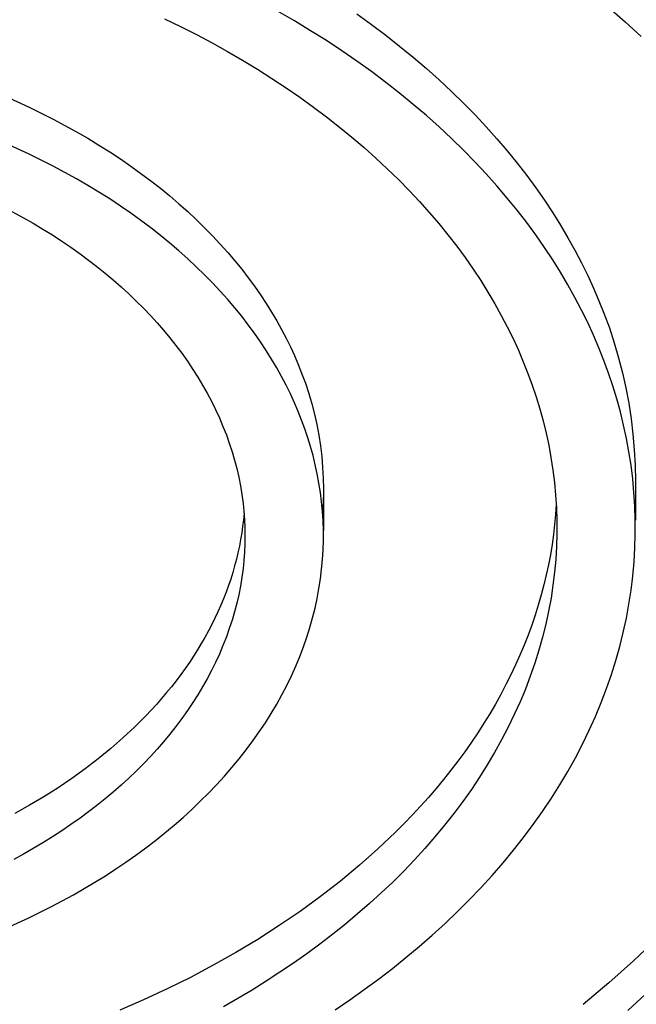
# Model space of a CAD drawing. Units: millimetres. Extents: x -261 to 260, y -949 to 949.
# Drawn here: x 183 to 200, y 746 to 773 of the extents above; entities that cross this region are included whole.
import ezdxf

# ---------------------------------------------------------------- set-up
doc = ezdxf.new("R2010")
doc.units = ezdxf.units.MM
doc.header["$MEASUREMENT"] = 0

msp = doc.modelspace()

# ---------------------------------------------------------------- linework, layer by layer
for p, q in [((190.507, 773.371), (190.044, 773.639)), ((192.264, 773.568), (192.679, 773.27)), ((199.409, 773.745), (199.863, 773.342)), ((186.825, 773.434), (187.282, 773.212)), ((190.96, 773.096), (190.507, 773.371)), ((199.863, 773.342), (200.308, 772.93)), ((187.282, 773.212), (187.732, 772.983)), ((191.405, 772.815), (190.96, 773.096)), ((192.679, 773.27), (193.084, 772.967)), ((187.732, 772.983), (188.174, 772.748)), ((188.174, 772.748), (188.609, 772.506)), ((191.839, 772.528), (191.405, 772.815)), ((193.084, 772.967), (193.478, 772.658)), ((188.609, 772.506), (189.036, 772.259)), ((192.264, 772.236), (191.839, 772.528)), ((193.478, 772.658), (193.861, 772.345)), ((189.036, 772.259), (189.454, 772.005)), ((192.679, 771.938), (192.264, 772.236)), ((193.861, 772.345), (194.234, 772.027)), ((189.454, 772.005), (189.864, 771.746)), ((193.084, 771.634), (192.679, 771.938)), ((194.234, 772.027), (194.595, 771.705)), ((189.864, 771.746), (190.265, 771.481)), ((193.478, 771.326), (193.084, 771.634)), ((194.595, 771.705), (194.945, 771.379)), ((190.265, 771.481), (190.657, 771.212)), ((194.945, 771.379), (195.284, 771.049)), ((182.299, 771.252), (182.999, 770.934)), ((190.657, 771.212), (191.04, 770.937)), ((193.861, 771.013), (193.478, 771.326)), ((182.999, 770.934), (183.342, 770.767)), ((191.04, 770.937), (191.413, 770.657)), ((194.234, 770.695), (193.861, 771.013)), ((195.284, 771.049), (195.612, 770.715)), ((183.342, 770.767), (183.679, 770.596)), ((183.679, 770.596), (184.01, 770.419)), ((191.413, 770.657), (191.776, 770.372)), ((194.595, 770.373), (194.234, 770.695)), ((195.612, 770.715), (195.927, 770.378)), ((184.01, 770.419), (184.336, 770.238)), ((184.336, 770.238), (184.656, 770.053)), ((191.776, 770.372), (192.13, 770.083)), ((194.945, 770.046), (194.595, 770.373)), ((195.927, 770.378), (196.232, 770.039)), ((184.656, 770.053), (184.97, 769.863)), ((192.13, 770.083), (192.474, 769.79)), ((195.284, 769.716), (194.945, 770.046)), ((196.232, 770.039), (196.524, 769.696)), ((182.999, 769.603), (182.299, 769.921)), ((184.97, 769.863), (185.277, 769.669)), ((185.277, 769.669), (185.578, 769.47)), ((192.474, 769.79), (192.807, 769.493)), ((195.612, 769.383), (195.284, 769.716)), ((196.524, 769.696), (196.805, 769.351)), ((183.342, 769.436), (182.999, 769.603)), ((183.679, 769.265), (183.342, 769.436)), ((185.578, 769.47), (185.871, 769.268)), ((192.807, 769.493), (193.13, 769.192)), ((195.927, 769.046), (195.612, 769.383)), ((184.01, 769.088), (183.679, 769.265)), ((185.871, 769.268), (186.158, 769.062)), ((193.13, 769.192), (193.442, 768.888)), ((196.805, 769.351), (197.074, 769.003)), ((184.336, 768.907), (184.01, 769.088)), ((184.656, 768.722), (184.336, 768.907)), ((186.158, 769.062), (186.438, 768.852)), ((186.438, 768.852), (186.71, 768.639)), ((193.442, 768.888), (193.744, 768.58)), ((196.232, 768.706), (195.927, 769.046)), ((197.074, 769.003), (197.331, 768.654)), ((184.97, 768.532), (184.656, 768.722)), ((186.71, 768.639), (186.975, 768.422)), ((193.744, 768.58), (194.036, 768.269)), ((196.524, 768.363), (196.232, 768.706)), ((197.331, 768.654), (197.576, 768.303)), ((185.277, 768.338), (184.97, 768.532)), ((185.578, 768.139), (185.277, 768.338)), ((186.975, 768.422), (187.233, 768.203)), ((194.036, 768.269), (194.316, 767.956)), ((196.805, 768.018), (196.524, 768.363)), ((197.576, 768.303), (197.809, 767.95)), ((182.281, 768.11), (182.838, 767.809)), ((185.871, 767.937), (185.578, 768.139)), ((187.233, 768.203), (187.483, 767.98)), ((197.074, 767.671), (196.805, 768.018)), ((182.838, 767.809), (183.113, 767.652)), ((186.158, 767.731), (185.871, 767.937)), ((186.438, 767.521), (186.158, 767.731)), ((187.483, 767.98), (187.725, 767.754)), ((187.725, 767.754), (187.959, 767.526)), ((194.316, 767.956), (194.586, 767.64)), ((197.809, 767.95), (198.031, 767.597)), ((183.113, 767.652), (183.385, 767.489)), ((183.385, 767.489), (183.654, 767.321)), ((186.71, 767.308), (186.438, 767.521)), ((187.959, 767.526), (188.186, 767.296)), ((194.586, 767.64), (194.845, 767.321)), ((197.331, 767.322), (197.074, 767.671)), ((198.031, 767.597), (198.241, 767.242)), ((183.654, 767.321), (183.919, 767.149)), ((186.975, 767.091), (186.71, 767.308)), ((188.186, 767.296), (188.404, 767.063)), ((194.845, 767.321), (195.093, 767.001)), ((197.576, 766.97), (197.331, 767.322)), ((198.241, 767.242), (198.439, 766.886)), ((183.919, 767.149), (184.181, 766.971)), ((184.181, 766.971), (184.439, 766.788)), ((187.233, 766.872), (186.975, 767.091)), ((188.404, 767.063), (188.614, 766.828)), ((195.093, 767.001), (195.33, 766.679)), ((197.809, 766.618), (197.576, 766.97)), ((198.439, 766.886), (198.626, 766.53)), ((184.439, 766.788), (184.678, 766.611)), ((184.678, 766.611), (184.913, 766.43)), ((187.483, 766.649), (187.233, 766.872)), ((187.725, 766.423), (187.483, 766.649)), ((188.614, 766.828), (188.816, 766.591)), ((195.33, 766.679), (195.556, 766.355)), ((198.031, 766.264), (197.809, 766.618)), ((184.913, 766.43), (185.145, 766.244)), ((187.959, 766.195), (187.725, 766.423)), ((188.816, 766.591), (189.01, 766.352)), ((189.01, 766.352), (189.196, 766.112)), ((195.556, 766.355), (195.772, 766.03)), ((198.626, 766.53), (198.801, 766.174)), ((185.145, 766.244), (185.372, 766.054)), ((185.372, 766.054), (185.596, 765.858)), ((188.186, 765.965), (187.959, 766.195)), ((189.196, 766.112), (189.374, 765.87)), ((198.241, 765.909), (198.031, 766.264)), ((198.801, 766.174), (198.965, 765.817)), ((185.596, 765.858), (185.815, 765.658)), ((188.404, 765.732), (188.186, 765.965)), ((189.374, 765.87), (189.544, 765.628)), ((195.772, 766.03), (195.976, 765.703)), ((198.439, 765.554), (198.241, 765.909)), ((198.965, 765.817), (199.117, 765.461)), ((185.815, 765.658), (186.029, 765.453)), ((188.614, 765.497), (188.404, 765.732)), ((188.816, 765.26), (188.614, 765.497)), ((189.544, 765.628), (189.705, 765.384)), ((195.976, 765.703), (196.17, 765.376)), ((198.626, 765.198), (198.439, 765.554)), ((186.029, 765.453), (186.239, 765.243)), ((186.239, 765.243), (186.431, 765.043)), ((189.01, 765.021), (188.816, 765.26)), ((189.705, 765.384), (189.858, 765.139)), ((196.17, 765.376), (196.353, 765.048)), ((199.117, 765.461), (199.258, 765.105)), ((186.431, 765.043), (186.618, 764.838)), ((189.196, 764.781), (189.01, 765.021)), ((189.858, 765.139), (190.003, 764.894)), ((196.353, 765.048), (196.525, 764.719)), ((198.801, 764.841), (198.626, 765.198)), ((199.258, 765.105), (199.411, 764.692)), ((186.618, 764.838), (186.8, 764.629)), ((189.374, 764.54), (189.196, 764.781)), ((190.003, 764.894), (190.14, 764.648)), ((190.14, 764.648), (190.269, 764.402)), ((196.525, 764.719), (196.686, 764.391)), ((198.965, 764.485), (198.801, 764.841)), ((199.411, 764.692), (199.55, 764.274)), ((186.8, 764.629), (186.977, 764.416)), ((186.977, 764.416), (187.149, 764.198)), ((189.544, 764.297), (189.374, 764.54)), ((190.269, 764.402), (190.391, 764.156)), ((196.686, 764.391), (196.837, 764.062)), ((199.117, 764.129), (198.965, 764.485)), ((187.149, 764.198), (187.316, 763.976)), ((189.705, 764.053), (189.544, 764.297)), ((190.391, 764.156), (190.504, 763.909)), ((199.258, 763.773), (199.117, 764.129)), ((199.55, 764.274), (199.674, 763.851)), ((187.316, 763.976), (187.476, 763.75)), ((189.858, 763.808), (189.705, 764.053)), ((190.504, 763.909), (190.609, 763.663)), ((196.837, 764.062), (196.978, 763.733)), ((199.674, 763.851), (199.785, 763.424)), ((187.476, 763.75), (187.631, 763.52)), ((190.003, 763.563), (189.858, 763.808)), ((190.14, 763.317), (190.003, 763.563)), ((190.609, 763.663), (190.707, 763.417)), ((196.978, 763.733), (197.108, 763.405)), ((199.389, 763.415), (199.258, 763.773)), ((187.631, 763.52), (187.771, 763.3)), ((187.771, 763.3), (187.905, 763.077)), ((190.269, 763.071), (190.14, 763.317)), ((190.707, 763.417), (190.812, 763.131)), ((197.108, 763.405), (197.229, 763.075)), ((199.511, 763.053), (199.389, 763.415)), ((199.785, 763.424), (199.881, 762.994)), ((187.905, 763.077), (188.033, 762.85)), ((190.391, 762.825), (190.269, 763.071)), ((190.812, 763.131), (190.908, 762.842)), ((197.229, 763.075), (197.341, 762.742)), ((199.622, 762.688), (199.511, 763.053)), ((199.881, 762.994), (199.962, 762.561)), ((188.033, 762.85), (188.155, 762.619)), ((190.504, 762.578), (190.391, 762.825)), ((190.908, 762.842), (190.994, 762.55)), ((197.341, 762.742), (197.444, 762.405)), ((188.155, 762.619), (188.27, 762.386)), ((190.609, 762.332), (190.504, 762.578)), ((190.994, 762.55), (191.071, 762.255)), ((199.724, 762.319), (199.622, 762.688)), ((199.962, 762.561), (200.029, 762.126)), ((188.27, 762.386), (188.379, 762.149)), ((188.379, 762.149), (188.481, 761.909)), ((190.707, 762.086), (190.609, 762.332)), ((191.071, 762.255), (191.137, 761.958)), ((197.444, 762.405), (197.537, 762.064)), ((199.815, 761.947), (199.724, 762.319)), ((188.481, 761.909), (188.576, 761.666)), ((190.797, 761.839), (190.707, 762.086)), ((191.137, 761.958), (191.193, 761.658)), ((197.537, 762.064), (197.622, 761.721)), ((199.895, 761.571), (199.815, 761.947)), ((200.029, 762.126), (200.08, 761.688)), ((188.576, 761.666), (188.66, 761.432)), ((190.881, 761.589), (190.797, 761.839)), ((190.958, 761.336), (190.881, 761.589)), ((191.193, 761.658), (191.239, 761.357)), ((197.622, 761.721), (197.696, 761.374)), ((200.08, 761.688), (200.118, 761.249)), ((188.66, 761.432), (188.737, 761.194)), ((191.028, 761.081), (190.958, 761.336)), ((191.239, 761.357), (191.275, 761.055)), ((197.696, 761.374), (197.76, 761.025)), ((199.965, 761.192), (199.895, 761.571)), ((188.737, 761.194), (188.807, 760.955)), ((191.091, 760.824), (191.028, 761.081)), ((191.275, 761.055), (191.301, 760.751)), ((200.024, 760.811), (199.965, 761.192)), ((200.118, 761.249), (200.14, 760.809)), ((188.807, 760.955), (188.87, 760.714)), ((191.147, 760.564), (191.091, 760.824)), ((191.301, 760.751), (191.316, 760.447)), ((197.76, 761.025), (197.815, 760.673)), ((200.072, 760.426), (200.024, 760.811)), ((200.14, 760.809), (200.147, 760.368)), ((188.87, 760.714), (188.926, 760.471)), ((191.195, 760.302), (191.147, 760.564)), ((197.815, 760.673), (197.858, 760.318)), ((188.926, 760.471), (188.974, 760.226)), ((188.974, 760.226), (189.015, 759.98)), ((191.236, 760.038), (191.195, 760.302)), ((191.316, 760.447), (191.321, 760.142)), ((197.858, 760.318), (197.892, 759.962)), ((200.108, 760.039), (200.072, 760.426)), ((200.147, 760.368), (200.147, 759.259)), ((189.015, 759.98), (189.048, 759.733)), ((191.269, 759.772), (191.236, 760.038)), ((191.32, 760.025), (191.313, 759.765)), ((191.321, 760.142), (191.321, 758.965)), ((197.892, 759.962), (197.915, 759.603)), ((200.133, 759.65), (200.108, 760.039)), ((189.048, 759.733), (189.072, 759.503)), ((191.294, 759.505), (191.269, 759.772)), ((191.313, 759.765), (191.298, 759.505)), ((197.909, 759.702), (197.89, 759.419)), ((200.145, 759.259), (200.133, 759.65)), ((189.076, 759.455), (189.058, 759.269)), ((189.072, 759.503), (189.089, 759.273)), ((191.311, 759.236), (191.294, 759.505)), ((197.89, 759.419), (197.864, 759.135)), ((197.915, 759.603), (197.926, 759.242)), ((189.037, 759.083), (189.01, 758.897)), ((189.058, 759.269), (189.037, 759.083)), ((189.089, 759.273), (189.099, 759.042)), ((191.32, 758.965), (191.311, 759.236)), ((197.864, 759.135), (197.831, 758.851)), ((197.926, 759.242), (197.927, 758.879)), ((200.146, 758.866), (200.145, 759.259)), ((189.01, 758.897), (188.979, 758.71)), ((189.099, 759.042), (189.102, 758.811)), ((189.102, 758.811), (189.099, 758.58)), ((191.32, 758.694), (191.32, 758.965)), ((197.831, 758.851), (197.79, 758.566)), ((197.927, 758.879), (197.917, 758.515)), ((200.135, 758.472), (200.146, 758.866)), ((188.944, 758.524), (188.904, 758.337)), ((188.979, 758.71), (188.944, 758.524)), ((189.099, 758.58), (189.089, 758.349)), ((191.313, 758.421), (191.32, 758.694)), ((197.79, 758.566), (197.743, 758.281)), ((188.904, 758.337), (188.859, 758.151)), ((189.089, 758.349), (189.072, 758.119)), ((191.296, 758.147), (191.313, 758.421)), ((197.743, 758.281), (197.689, 757.996)), ((197.917, 758.515), (197.895, 758.15)), ((200.111, 758.076), (200.135, 758.472)), ((188.859, 758.151), (188.81, 757.964)), ((189.072, 758.119), (189.048, 757.889)), ((191.272, 757.873), (191.296, 758.147)), ((197.689, 757.996), (197.628, 757.711)), ((197.895, 758.15), (197.862, 757.784)), ((200.075, 757.679), (200.111, 758.076)), ((188.757, 757.778), (188.699, 757.593)), ((188.81, 757.964), (188.757, 757.778)), ((189.048, 757.889), (189.015, 757.642)), ((191.238, 757.598), (191.272, 757.873)), ((197.628, 757.711), (197.56, 757.426)), ((197.862, 757.784), (197.817, 757.417)), ((188.699, 757.593), (188.636, 757.407)), ((189.015, 757.642), (188.974, 757.396)), ((191.196, 757.322), (191.238, 757.598)), ((197.56, 757.426), (197.484, 757.142)), ((197.817, 757.417), (197.761, 757.05)), ((200.027, 757.281), (200.075, 757.679)), ((188.568, 757.222), (188.496, 757.038)), ((188.636, 757.407), (188.568, 757.222)), ((188.926, 757.151), (188.87, 756.908)), ((188.974, 757.396), (188.926, 757.151)), ((191.145, 757.047), (191.196, 757.322)), ((197.484, 757.142), (197.402, 756.857)), ((199.966, 756.883), (200.027, 757.281)), ((188.42, 756.854), (188.339, 756.67)), ((188.496, 757.038), (188.42, 756.854)), ((188.87, 756.908), (188.808, 756.667)), ((191.085, 756.771), (191.145, 757.047)), ((197.402, 756.857), (197.312, 756.573)), ((197.761, 757.05), (197.693, 756.682)), ((199.892, 756.484), (199.966, 756.883)), ((188.339, 756.67), (188.253, 756.488)), ((188.808, 756.667), (188.737, 756.428)), ((191.016, 756.496), (191.085, 756.771)), ((197.693, 756.682), (197.613, 756.314)), ((188.163, 756.306), (188.069, 756.125)), ((188.253, 756.488), (188.163, 756.306)), ((188.737, 756.428), (188.66, 756.191)), ((190.939, 756.22), (191.016, 756.496)), ((197.312, 756.573), (197.215, 756.29)), ((197.613, 756.314), (197.521, 755.947)), ((199.806, 756.085), (199.892, 756.484)), ((188.069, 756.125), (187.97, 755.945)), ((188.66, 756.191), (188.576, 755.956)), ((190.853, 755.946), (190.939, 756.22)), ((197.215, 756.29), (197.111, 756.007)), ((199.706, 755.687), (199.806, 756.085)), ((187.866, 755.767), (187.758, 755.589)), ((187.97, 755.945), (187.866, 755.767)), ((188.576, 755.956), (188.481, 755.713)), ((190.757, 755.672), (190.853, 755.946)), ((197.111, 756.007), (197, 755.725)), ((197.521, 755.947), (197.418, 755.579)), ((187.758, 755.589), (187.646, 755.412)), ((188.379, 755.473), (188.27, 755.237)), ((188.481, 755.713), (188.379, 755.473)), ((190.653, 755.399), (190.757, 755.672)), ((197, 755.725), (196.882, 755.444)), ((197.418, 755.579), (197.303, 755.213)), ((199.594, 755.289), (199.706, 755.687)), ((187.53, 755.237), (187.409, 755.063)), ((187.646, 755.412), (187.53, 755.237)), ((188.27, 755.237), (188.155, 755.003)), ((190.54, 755.127), (190.653, 755.399)), ((196.882, 755.444), (196.757, 755.165)), ((197.303, 755.213), (197.176, 754.848)), ((199.469, 754.891), (199.594, 755.289)), ((187.409, 755.063), (187.284, 754.89)), ((188.155, 755.003), (188.033, 754.773)), ((190.418, 754.857), (190.54, 755.127)), ((196.757, 755.165), (196.625, 754.886)), ((187.155, 754.719), (187.022, 754.55)), ((187.284, 754.89), (187.155, 754.719)), ((188.033, 754.773), (187.905, 754.546)), ((190.288, 754.588), (190.418, 754.857)), ((196.625, 754.886), (196.486, 754.608)), ((197.176, 754.848), (197.037, 754.484)), ((199.331, 754.495), (199.469, 754.891)), ((186.885, 754.382), (186.744, 754.215)), ((187.022, 754.55), (186.885, 754.382)), ((187.905, 754.546), (187.771, 754.322)), ((190.149, 754.32), (190.288, 754.588)), ((196.486, 754.608), (196.34, 754.332)), ((197.037, 754.484), (196.886, 754.121)), ((199.181, 754.101), (199.331, 754.495)), ((186.744, 754.215), (186.599, 754.051)), ((187.631, 754.102), (187.476, 753.872)), ((187.771, 754.322), (187.631, 754.102)), ((190.001, 754.055), (190.149, 754.32)), ((196.34, 754.332), (196.187, 754.058)), ((196.886, 754.121), (196.723, 753.76)), ((199.017, 753.707), (199.181, 754.101)), ((186.451, 753.888), (186.298, 753.727)), ((186.599, 754.051), (186.451, 753.888)), ((187.476, 753.872), (187.316, 753.646)), ((189.844, 753.791), (190.001, 754.055)), ((196.187, 754.058), (196.027, 753.785)), ((186.142, 753.567), (185.982, 753.41)), ((186.298, 753.727), (186.142, 753.567)), ((187.316, 753.646), (187.149, 753.424)), ((189.506, 753.271), (189.68, 753.53)), ((189.68, 753.53), (189.844, 753.791)), ((195.86, 753.514), (195.687, 753.245)), ((196.027, 753.785), (195.86, 753.514)), ((196.723, 753.76), (196.549, 753.401)), ((198.841, 753.316), (199.017, 753.707)), ((185.982, 753.41), (185.652, 753.102)), ((187.149, 753.424), (186.977, 753.207)), ((189.325, 753.015), (189.506, 753.271)), ((195.687, 753.245), (195.507, 752.977)), ((196.549, 753.401), (196.364, 753.044)), ((198.652, 752.927), (198.841, 753.316)), ((185.652, 753.102), (185.309, 752.802)), ((186.8, 752.993), (186.618, 752.784)), ((186.977, 753.207), (186.8, 752.993)), ((189.136, 752.762), (189.325, 753.015)), ((195.507, 752.977), (195.32, 752.712)), ((196.364, 753.044), (196.166, 752.69)), ((185.309, 752.802), (184.953, 752.51)), ((186.618, 752.784), (186.431, 752.579)), ((188.939, 752.511), (189.136, 752.762)), ((195.32, 752.712), (195.127, 752.449)), ((196.166, 752.69), (195.958, 752.339)), ((198.451, 752.54), (198.652, 752.927)), ((184.953, 752.51), (184.584, 752.228)), ((186.431, 752.579), (186.239, 752.379)), ((188.733, 752.264), (188.939, 752.511)), ((195.127, 752.449), (194.928, 752.189)), ((198.237, 752.156), (198.451, 752.54)), ((184.584, 752.228), (184.205, 751.955)), ((186.03, 752.169), (185.815, 751.964)), ((186.239, 752.379), (186.03, 752.169)), ((188.521, 752.02), (188.733, 752.264)), ((194.928, 752.189), (194.722, 751.93)), ((195.958, 752.339), (195.738, 751.99)), ((198.011, 751.775), (198.237, 752.156)), ((184.205, 751.955), (183.815, 751.692)), ((185.815, 751.964), (185.596, 751.764)), ((188.301, 751.779), (188.521, 752.02)), ((194.722, 751.93), (194.51, 751.674)), ((195.738, 751.99), (195.507, 751.645)), ((183.815, 751.692), (183.416, 751.439)), ((185.372, 751.569), (185.144, 751.378)), ((185.596, 751.764), (185.372, 751.569)), ((188.073, 751.542), (188.301, 751.779)), ((194.51, 751.674), (194.292, 751.421)), ((195.507, 751.645), (195.265, 751.303)), ((197.773, 751.397), (198.011, 751.775)), ((183.416, 751.439), (183.007, 751.196)), ((185.144, 751.378), (184.913, 751.192)), ((187.598, 751.079), (187.839, 751.309)), ((187.839, 751.309), (188.073, 751.542)), ((194.292, 751.421), (194.068, 751.171)), ((195.265, 751.303), (195.012, 750.965)), ((197.522, 751.023), (197.773, 751.397)), ((183.007, 751.196), (182.591, 750.963)), ((184.678, 751.011), (184.439, 750.835)), ((184.913, 751.192), (184.678, 751.011)), ((187.35, 750.854), (187.598, 751.079)), ((194.068, 751.171), (193.838, 750.923)), ((197.26, 750.652), (197.522, 751.023)), ((184.439, 750.835), (184.181, 750.652)), ((187.096, 750.632), (187.35, 750.854)), ((193.838, 750.923), (193.603, 750.678)), ((195.012, 750.965), (194.749, 750.631)), ((183.919, 750.474), (183.654, 750.301)), ((184.181, 750.652), (183.919, 750.474)), ((186.835, 750.415), (187.096, 750.632)), ((193.603, 750.678), (193.361, 750.436)), ((194.749, 750.631), (194.476, 750.301)), ((196.986, 750.286), (197.26, 750.652)), ((183.654, 750.301), (183.386, 750.133)), ((186.296, 749.994), (186.569, 750.202)), ((186.569, 750.202), (186.835, 750.415)), ((193.361, 750.436), (192.862, 749.962)), ((194.476, 750.301), (194.192, 749.975)), ((196.701, 749.924), (196.986, 750.286)), ((183.115, 749.971), (182.841, 749.813)), ((183.386, 750.133), (183.115, 749.971)), ((186.019, 749.79), (186.296, 749.994)), ((192.862, 749.962), (192.342, 749.501)), ((194.192, 749.975), (193.898, 749.654)), ((196.404, 749.566), (196.701, 749.924)), ((182.841, 749.813), (182.563, 749.66)), ((185.736, 749.591), (186.019, 749.79)), ((193.898, 749.654), (193.595, 749.338)), ((185.155, 749.207), (185.448, 749.396)), ((185.448, 749.396), (185.736, 749.591)), ((192.342, 749.501), (191.802, 749.053)), ((193.595, 749.338), (193.282, 749.027)), ((196.097, 749.213), (196.404, 749.566)), ((184.858, 749.022), (185.155, 749.207)), ((195.778, 748.865), (196.097, 749.213)), ((184.251, 748.667), (184.556, 748.842)), ((184.556, 748.842), (184.858, 749.022)), ((191.802, 749.053), (191.243, 748.619)), ((193.282, 749.027), (192.96, 748.72)), ((195.449, 748.522), (195.778, 748.865)), ((183.628, 748.332), (184.251, 748.667)), ((191.243, 748.619), (190.666, 748.199)), ((192.96, 748.72), (192.63, 748.419)), ((195.11, 748.184), (195.449, 748.522)), ((182.993, 748.017), (183.628, 748.332)), ((192.63, 748.419), (192.29, 748.124)), ((182.347, 747.722), (182.993, 748.017)), ((190.666, 748.199), (190.072, 747.795)), ((192.29, 748.124), (191.943, 747.834)), ((194.762, 747.852), (195.11, 748.184)), ((190.072, 747.795), (189.464, 747.405)), ((191.943, 747.834), (191.587, 747.55)), ((194.403, 747.526), (194.762, 747.852)), ((189.464, 747.405), (188.841, 747.032)), ((191.587, 747.55), (191.224, 747.272)), ((194.035, 747.206), (194.403, 747.526)), ((191.224, 747.272), (190.854, 747)), ((193.658, 746.892), (194.035, 747.206)), ((200.434, 747.118), (200.096, 746.799)), ((188.841, 747.032), (188.206, 746.674)), ((190.854, 747), (190.476, 746.734)), ((193.273, 746.584), (193.658, 746.892)), ((188.206, 746.674), (187.559, 746.333)), ((190.476, 746.734), (190.092, 746.475)), ((192.879, 746.283), (193.273, 746.584)), ((200.096, 746.799), (199.398, 746.173)), ((187.559, 746.333), (186.902, 746.007)), ((190.092, 746.475), (189.701, 746.222)), ((192.478, 745.988), (192.879, 746.283)), ((186.902, 746.007), (186.236, 745.699)), ((189.701, 746.222), (189.305, 745.975)), ((199.398, 746.173), (198.673, 745.566)), ((188.902, 745.735), (188.494, 745.501)), ((189.305, 745.975), (188.902, 745.735)), ((192.068, 745.699), (192.478, 745.988)), ((200.431, 745.859), (199.938, 745.397)), ((186.236, 745.699), (185.563, 745.406)), ((191.652, 745.418), (192.068, 745.699))]:
    msp.add_line(p, q)

doc.saveas('drawing.dxf')
